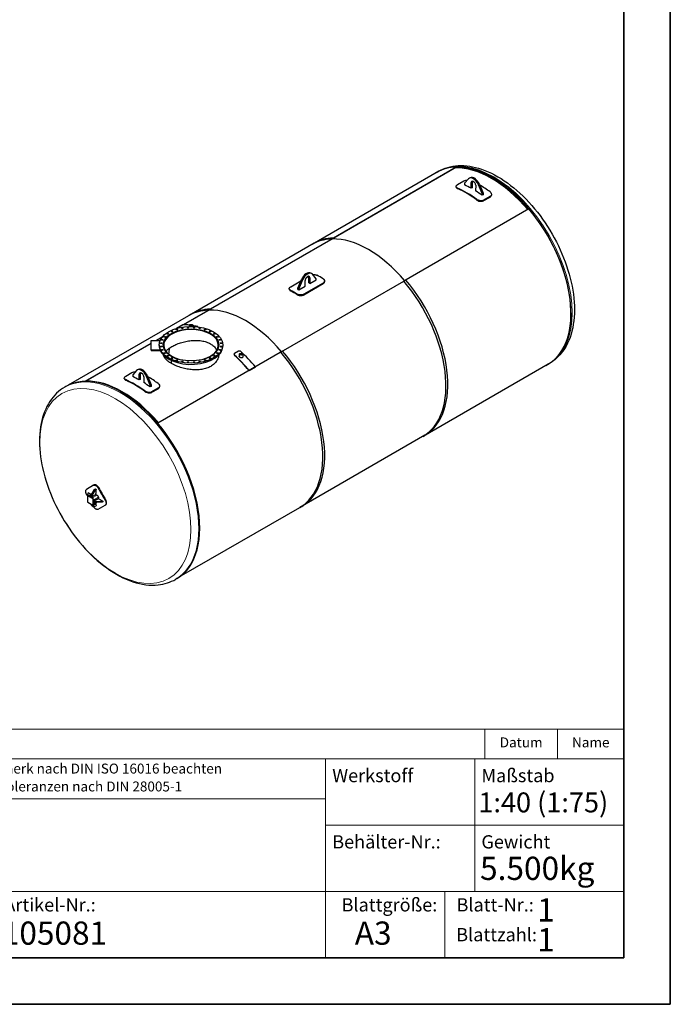
# Model space of a CAD drawing. Units: millimetres. Extents: x 0 to 16800, y 0 to 11880.
# Drawn here: x 12874 to 16800, y 0 to 5940 of the extents above; entities that cross this region are included whole.
import ezdxf
from ezdxf.enums import TextEntityAlignment as Align

# ---------------------------------------------------------------- set-up
doc = ezdxf.new("R2010")
doc.units = ezdxf.units.MM
doc.header["$LTSCALE"] = 40
doc.layers.get('0').update_dxf_attribs({"lineweight": 18})
for name, color, linetype, lineweight in [('Rahmen (ISO)', 7, 'Continuous', 35), ('Sichtbar (ISO)', 7, 'Continuous', 25), ('Sichtbar schmal (ISO)', 7, 'Continuous', 25), ('Titel (ISO)', 7, 'Continuous', 35)]:
    doc.layers.add(name, color=color, linetype=linetype, lineweight=lineweight)
doc.layers.add('Tangential', color=7, linetype='Continuous', lineweight=9, true_color=0xbfbfbf)
doc.styles.add('1_75 li_mi', font='arial.ttf')
doc.styles.add('Notiztext (DIN)', font='arial.ttf')
doc.styles.add('Textstil106', font='arial.ttf')
doc.styles.add('Textstil127', font='txt')
doc.styles.add('Textstil42', font='arial.ttf')
doc.styles.add('Textstil6', font='arial.ttf')

# ---------------------------------------------------------------- blocks, each defined once
blk = doc.blocks.new('Ränder Dehoust Standardrahmen')
at = {"layer": 'Rahmen (ISO)'}
for p, q in [((420, 0), (420, 297)), ((413, 290), (413, 7)), ((413, 7), (20, 7)), ((0, 0), (420, 0))]:
    blk.add_line(p, q, dxfattribs=at)
blk = doc.blocks.new('Schriftfelder DEH_Einzelteil')
for p, q in [((396, 27.17), (579, 27.17)), ((558, 27.17), (558, 22.67)), ((569, 22.67), (569, 27.17)), ((556.5, 22.67), (556.5, 2.67)), ((443.54, 16.67), (534, 16.67)), ((534, 12.67), (579, 12.67)), ((579, -7.33), (396, -7.33)), ((579, -7.33), (396, -7.33)), ((579, -7.33), (396, -7.33))]:
    blk.add_line(p, q)
at = {"lineweight": 18}
for p, q in [((534, 22.67), (534, 2.67)), ((443.54, 2.67), (579, 2.67)), ((552, 2.67), (552, -7.33)), ((552, 2.67), (552, -7.33))]:
    blk.add_line(p, q, dxfattribs=at)
at = {"layer": 'Titel (ISO)'}
for p, q in [((579, 27.17), (579, 22.67)), ((579, 22.67), (579, -7.33)), ((586, -14.33), (586, 16.81)), ((573.58, -14.33), (586, -14.33))]:
    blk.add_line(p, q, dxfattribs=at)
at = {"layer": 'Titel (ISO)', "color": 7, "lineweight": 18}
for p, q in [((396, 22.67), (579, 22.67)), ((579, 22.67), (396, 22.67)), ((534, 3.91), (534, -7.33))]:
    blk.add_line(p, q, dxfattribs=at)
at = {"layer": 'Titel (ISO)', "style": 'Textstil6'}
for s, p in [('Datum', (563.5, 25.17)), ('Name', (574, 25.17))]:
    blk.add_text(s, height=1.499, dxfattribs=at).set_placement(p, align=Align.MIDDLE_CENTER)
at = {"layer": 'Titel (ISO)', "attachment_point": 1, "style": 'Notiztext (DIN)'}
for s, insert, char_height, width in [('\\fArial|b0|i0;\\H1.4986;Schutzvermerk nach DIN ISO 16016 beachten', (475.54, 21.97), 1.4986, 59.6656), ('\\fArial|b0|i0;\\H1.4986;Allgemeintoleranzen nach DIN 28005-1', (475.54, 19.27), 1.4986, 65.9861), ('\\fArial|b0|i0;\\H2.0000;Blattgröße:', (536.41, 1.67), 2, 13.848)]:
    blk.add_mtext(s, dxfattribs=dict(at, insert=insert, char_height=char_height, width=width))
at = {"layer": 'Titel (ISO)', "char_height": 2, "attachment_point": 1, "style": 'Notiztext (DIN)'}
for s, insert in [('\\fArial|b0|i0;\\H2.0000;Werkstoff', (535, 21.17)), ('\\fArial|b0|i0;\\H2.0000;Maßstab', (557.5, 21.17)), ('\\fArial|b0|i0;\\H2.0000;Behälter-Nr.:', (535, 11.17)), ('\\fArial|b0|i0;\\H2.0000;Gewicht', (557.5, 11.17)), ('\\fArial|b0|i0;\\H2.0000;Artikel-Nr.:', (485.54, 1.67)), ('\\fArial|b0|i0;\\H2.0000;Blatt-Nr.:', (553.75, 1.67)), ('\\fArial|b0|i0;\\H2.0000;Blattzahl:', (553.7, -2.83))]:
    blk.add_mtext(s, dxfattribs=dict(at, insert=insert))
at = {"layer": 'Titel (ISO)', "style": '1_75 li_mi'}
blk.add_attdef('CHNR1', text='', height=1.75, dxfattribs=at).set_placement((398, 29.42), align=Align.MIDDLE_CENTER)
at = {"layer": 'Titel (ISO)'}
for tag, p, height, style in [('Maßstab_001', (557.04, 14.62), 3, 'Textstil106'), ('TITEL_001', (445.23, 11.15), 3, 'Textstil106'), ('THEMA_001', (445.37, 5.06), 3, 'Textstil106'), ('Gewicht_001', (557.3, 4.42), 3.5, 'Notiztext (DIN)'), ('ERSTELLUNGSDATUM_001', (406.82, 2.16), 2.5, 'Textstil42'), ('Blattnummer_001', (565.91, -1.85), 3.5, 'Notiztext (DIN)'), ('BAUTEILNUMMER_001', (445.18, -5.35), 3.5, 'Textstil127'), ('BESTANDSNUMMER_001', (485.15, -5.35), 3.5, 'Textstil127'), ('Blattgröße_001', (538.41, -5.35), 3.5, 'Notiztext (DIN)'), ('Anzahl_der_Blätter_001', (565.91, -6.35), 3.5, 'Notiztext (DIN)')]:
    blk.add_attdef(tag, p, '', height=height, dxfattribs=dict(at, style=style))
at = {"layer": 'Titel (ISO)', "style": 'Textstil106'}
blk.add_attdef('MATERIAL', text='', height=3, dxfattribs=at).set_placement((535, 17.67), align=Align.TOP_LEFT)
blk.add_attdef('BESCHREIBUNG', text='', height=3, dxfattribs=at).set_placement((535, 5.67), align=Align.MIDDLE_LEFT)
at = {"layer": 'Titel (ISO)', "style": 'Textstil42'}
for tag, p in [('Datum_-_Norm', (415.54, -4.33)), ('Name_-_Norm', (434.54, -4.33))]:
    blk.add_attdef(tag, text='', height=2.5, dxfattribs=at).set_placement(p, align=Align.TOP_CENTER)

msp = doc.modelspace()

# ---------------------------------------------------------------- linework, layer by layer
at = {"layer": 'Sichtbar (ISO)'}
for p, q in [((14754.4, 4615.9), (15508.6, 5051.4)), ((15509.3, 5049.5), (14755.1, 4614)), ((15509.3, 5049.5), (15508.6, 5051.4)), ((15393.3, 5020.2), (14639, 4584.7)), ((15393, 5020.6), (15399.6, 5024.5)), ((15516.3, 4945.3), (15554, 4967)), ((15559, 4953), (15558.9, 4943.1)), ((15582.2, 4979.4), (15559, 4953)), ((15592.3, 4986.2), (15586.6, 4983)), ((15598.1, 4923.1), (15598.5, 4957.1)), ((15604.1, 4960.3), (15603.8, 4926.4)), ((15625.6, 4941), (15625.3, 4907)), ((15664.6, 4890.6), (15642.1, 4944)), ((15647.8, 4947.3), (15670.2, 4893.8)), ((15603.8, 4926.4), (15598.1, 4923.1)), ((15664.5, 4880.7), (15664.6, 4890.6)), ((15670.1, 4884), (15664.5, 4880.7)), ((15670.2, 4893.8), (15664.6, 4890.6)), ((15670.2, 4893.8), (15670.1, 4884)), ((15712.6, 4873.3), (15674.9, 4851.5)), ((15674.4, 4848.4), (15712.1, 4870.1)), ((15946.7, 4798.5), (15192.5, 4363)), ((14650.4, 4591.2), (13896.1, 4155.8)), ((14011.5, 4187), (14765.7, 4622.5)), ((14766.4, 4620.5), (14012.2, 4185.1)), ((14755.1, 4614), (14754.4, 4615.9)), ((14766.4, 4620.5), (14765.7, 4622.5)), ((14635.8, 4408.3), (14630.1, 4411.6)), ((14663.3, 4377.5), (14640.4, 4404.5)), ((15203.8, 4369.5), (14449.6, 3934.1)), ((14509.6, 4329.3), (14571.4, 4365)), ((14552, 4319.8), (14574.9, 4373.2)), ((14580.5, 4369.9), (14557.7, 4316.5)), ((14705.7, 4351.1), (14588.8, 4283.6)), ((14588.8, 4280.1), (14705.7, 4347.6)), ((14596.9, 4332.7), (14596.9, 4366.6)), ((14603, 4383.3), (14617.1, 4391.4)), ((14618.4, 4351.6), (14618.4, 4385.6)), ((14624, 4348.3), (14618.4, 4351.6)), ((14624, 4382.3), (14624, 4348.3)), ((14624, 4348.3), (14663.3, 4371)), ((14663.3, 4371), (14663.3, 4377.5)), ((14714.3, 4360.1), (14714.3, 4363.6)), ((14501, 4314.4), (14501, 4317.9)), ((14557.7, 4316.5), (14552, 4319.8)), ((14552, 4313.3), (14552, 4319.8)), ((14552, 4313.3), (14557.7, 4310)), ((14557.7, 4310), (14596.9, 4332.7)), ((14557.7, 4316.5), (14557.7, 4310)), ((13907.4, 4162.3), (13166.5, 3734.6)), ((13821.2, 4077.1), (14022.8, 4193.5)), ((14023.5, 4191.6), (13862.9, 4098.9)), ((14012.2, 4185.1), (14011.5, 4187)), ((14023.5, 4191.6), (14022.8, 4193.5)), ((13858.7, 4098.8), (13821.2, 4077.1)), ((13897.5, 4095.9), (13897.5, 4089)), ((13918.6, 4095.9), (13918.6, 4089)), ((13950, 4086.5), (13950, 4086.5)), ((13269.4, 3758.6), (13668.1, 3988.8)), ((13668.1, 3986.4), (13273.6, 3758.7)), ((13668.1, 4004.9), (13716.1, 4004.9)), ((13668.1, 3946.4), (13668.1, 4004.9)), ((13696.1, 4004.9), (13736.9, 4028.5)), ((13733.1, 4024), (13700.2, 4004.9)), ((13716.1, 4004.9), (13720.6, 4002.3)), ((13668.1, 3946.4), (13668.1, 3944.7)), ((13716.1, 3946.4), (13668.1, 3946.4)), ((13668.1, 3944.7), (13716.1, 3944.7)), ((14460.9, 3940.6), (13706.9, 3505.3)), ((13716.1, 3978.3), (13716.1, 3975.7)), ((13721.5, 3949.6), (13716.1, 3946.4)), ((13716.1, 3944.7), (13721.5, 3947.8)), ((13716.1, 3946.4), (13716.1, 3944.7)), ((13721.5, 3949.6), (13721.5, 3947.8)), ((14100.1, 3978.3), (14100.1, 3971.3)), ((14193.6, 3940), (14171, 3926.9)), ((14199.2, 3921.7), (14199.2, 3909.2)), ((14220.3, 3921.7), (14220.3, 3905.9)), ((13789.2, 3866.2), (13789.2, 3884.3)), ((13789.4, 3866.1), (13789.4, 3884.2)), ((13791.1, 3908.7), (13791.4, 3908.9)), ((13791.3, 3908.6), (13791.6, 3908.8)), ((13791.4, 3908.7), (13791.4, 3908.9)), ((16062.1, 3861.8), (15307.8, 3426.3)), ((16062.4, 3861.3), (16069, 3865.1)), ((13513.7, 3789.1), (13551.4, 3810.9)), ((13579.7, 3823.2), (13556.4, 3796.8)), ((13589.7, 3830.1), (13584.1, 3826.8)), ((13601.6, 3804.2), (13601.2, 3770.2)), ((14259.1, 3824.1), (14296.8, 3845.9)), ((13556.4, 3796.8), (13556.3, 3787)), ((13595.6, 3766.9), (13595.9, 3800.9)), ((13601.2, 3770.2), (13595.6, 3766.9)), ((13623.1, 3784.9), (13622.7, 3750.9)), ((13662, 3734.4), (13639.6, 3787.8)), ((13645.2, 3791.1), (13667.7, 3737.7)), ((13152.9, 3727.3), (13146.3, 3723.5)), ((13661.9, 3724.5), (13662, 3734.4)), ((13667.6, 3727.8), (13661.9, 3724.5)), ((13667.7, 3737.7), (13662, 3734.4)), ((13667.7, 3737.7), (13667.6, 3727.8)), ((13671.8, 3692.2), (13709.6, 3714)), ((13710.1, 3717.1), (13672.4, 3695.3)), ((15319.2, 3432.9), (14564.9, 2997.4)), ((13320.3, 3131.1), (13277.6, 3106.5)), ((13303.6, 3067.6), (13326.2, 3106.7)), ((13330, 3104.6), (13307.4, 3065.4)), ((13323.3, 3132.9), (13320.3, 3131.1)), ((13326.2, 3106.7), (13331, 3109.5)), ((13330, 3104.6), (13326.2, 3106.7)), ((13334.7, 3107.3), (13330, 3104.6)), ((13283.3, 3066.4), (13283.3, 3031.6)), ((13285.3, 3068.8), (13284.2, 3068.2)), ((13289.5, 3085.5), (13284.7, 3082.8)), ((13284.7, 3082.8), (13284.7, 3068.5)), ((13316.8, 3051.2), (13286.6, 3068.6)), ((13310.5, 3079.5), (13289.1, 3067.2)), ((13292.3, 3065.4), (13311.1, 3054.5)), ((13307.4, 3065.4), (13303.6, 3067.6)), ((13303.6, 3063.2), (13303.6, 3067.6)), ((13307.4, 3061), (13303.6, 3063.2)), ((13307.4, 3061), (13333.8, 3076.3)), ((13307.4, 3065.4), (13307.4, 3061)), ((13318.7, 3048), (13318.7, 3013.1)), ((13318.7, 3041.4), (13318.7, 3019.7)), ((13348.8, 3050.1), (13322.4, 3034.9)), ((13322.4, 3034.9), (13326.2, 3032.7)), ((13322.4, 3030.5), (13322.4, 3034.9)), ((13326.2, 3028.4), (13322.4, 3030.5)), ((13326.2, 3032.7), (13371.5, 3032.7)), ((13326.2, 3028.4), (13326.2, 3032.7)), ((13333.8, 3076.3), (13334, 3081.4)), ((13333.8, 3076.3), (13341.3, 3071.9)), ((13348.8, 3058.8), (13348.8, 3050.1)), ((13353.4, 3047.8), (13348.8, 3050.1)), ((13371.5, 3032.7), (13376.2, 3035.5)), ((13371.5, 3028.4), (13371.5, 3032.7)), ((13376.2, 3031.1), (13371.5, 3028.4)), ((13284.9, 3028.8), (13315.1, 3011.4)), ((13315.1, 3004.7), (13311.3, 3006.9)), ((13318.1, 3011.9), (13317.1, 3011.3)), ((13340, 3028.4), (13318.7, 3016)), ((13371.5, 3028.4), (13326.2, 3028.4)), ((13346.9, 2986.4), (13389.6, 3011)), ((13392.6, 3012.8), (13389.6, 3011)), ((14576.2, 3003.9), (13835.3, 2576.2)), ((13822.2, 2568), (13815.6, 2564.2))]:
    msp.add_line(p, q, dxfattribs=at)
for centre, major_axis, ratio, start_param, end_param in [((15727.7, 4441), (-334.7, 579.7), 0.57735, 3.10167, 6.323108), ((15727.7, 4441), (-334.4, 579.2), 0.57735, 5.97938, 6.283185), ((15722, 4437.7), (-333.3, 577.4), 0.57735, 5.017198, 5.97938), ((15722, 4437.7), (-333.3, 577.4), 0.57735, 5.017198, 5.97938), ((15727.7, 4441), (-333.3, 577.4), 0.57735, 5.017198, 5.97938), ((15617.6, 4942.4), (-25.3, 43.9), 0.57735, 4.496799, 6.283185), ((15606.1, 4370.8), (335.5, -581), 0.57735, 2.372956, 2.455854), ((15611.9, 4939.1), (-25.3, 43.9), 0.57735, 4.496799, 6.475057), ((15612, 4949.1), (-9.6, 16.6), 0.57735, 3.915132, 7.056725), ((15617.7, 4952.3), (-9.6, 16.6), 0.57735, 0.299066, 0.773539), ((15648.5, 4395.3), (335.5, -581), 0.57735, 2.420013, 2.447474), ((15648.5, 4395.3), (335.5, -581), 0.57735, 2.220336, 2.353324), ((15569.3, 4349.5), (-335.5, 581), 0.57735, 5.361928, 5.609928), ((15569.3, 4349.5), (333.3, -577.4), 0.57735, 2.220336, 2.468336), ((15606.1, 4370.8), (335.5, -581), 0.57735, 2.232817, 2.315715), ((15727.7, 4441), (334.4, -579.2), 0.57735, 0, 1.874602), ((14973.4, 4005.5), (-334.4, 579.2), 0.57735, 5.97938, 6.283185), ((14984.8, 4012), (-334.4, 579.2), 0.57735, 5.97938, 6.283185), ((14979.1, 4008.8), (-333.3, 577.4), 0.57735, 5.017198, 5.97938), ((14979.1, 4008.8), (-333.3, 577.4), 0.57735, 5.017198, 5.97938), ((14604.8, 4367.7), (25.3, 43.9), 0.57735, 0, 1.774527), ((14610.5, 4364.4), (25.3, 43.9), 0.57735, 6.079454, 8.057713), ((14686.8, 3840), (335.5, -581), 0.57735, 2.316438, 2.395951), ((14610.5, 4374.5), (9.6, 16.6), 0.57735, 5.497787, 8.63938), ((14604.8, 4377.7), (9.6, 16.6), 0.57735, 5.497787, 5.984119), ((14973.4, 4005.5), (334.4, -579.2), 0.57735, 0, 1.874602), ((14984.8, 4012), (334.4, -579.2), 0.57735, 0, 1.874602), ((14528.4, 3748.6), (-335.5, 581), 0.57735, 5.458031, 5.537543), ((14528.4, 3748.6), (333.3, -577.4), 0.57735, 2.316184, 2.396205), ((14230.5, 3576.6), (-334.4, 579.2), 0.57735, 5.97938, 6.283185), ((14241.8, 3583.1), (-334.4, 579.2), 0.57735, 5.97938, 6.283185), ((14236.2, 3579.8), (-333.3, 577.4), 0.57735, 5.017198, 5.97938), ((14236.2, 3579.8), (-333.3, 577.4), 0.57735, 5.017198, 5.97938), ((14077.8, 3488.4), (-334.4, 579.2), 0.57735, 5.888105, 5.97938), ((13908.1, 3976.1), (-164.8, 0), 0.57735, 2.134421, 7.067774), ((13908.1, 3976.1), (168, 0), 0.57735, 0.011224, 3.130369), ((14077.8, 3488.4), (-334.4, 579.2), 0.57735, 5.77778, 5.841036), ((13908.1, 3975.7), (-192, 0), 0.57735, 0, 0.237951), ((13908.1, 3971.3), (-192, 0), 0.57735, 0.218313, 3.141593), ((14236.2, 3579.8), (-331.5, 574.1), 0.57735, 0.571578, 0.647063), ((14236.2, 3579.8), (331.5, -574.1), 0.57735, 3.71317, 3.788656), ((14077.8, 3488.4), (-334.4, 579.2), 0.57735, 5.016194, 5.217794), ((14230.5, 3576.6), (334.4, -579.2), 0.57735, 0, 1.874602), ((14241.8, 3583.1), (334.4, -579.2), 0.57735, 0, 1.874602), ((13908.1, 3976.1), (-164.8, 0), 0.57735, 0.786207, 1.007172), ((14040.1, 3466.6), (333.3, -577.4), 0.57735, 1.875605, 2.076202), ((14040.1, 3466.6), (334.4, -579.2), 0.57735, 1.874602, 2.076202), ((13487.6, 3147.7), (334.7, -579.7), 0.57735, 0, 3.141593), ((13609.4, 3782.9), (-25.3, 43.9), 0.57735, 4.496799, 6.475057), ((13615.1, 3786.2), (-25.3, 43.9), 0.57735, 4.496799, 6.283185), ((13609.5, 3792.9), (-9.6, 16.6), 0.57735, 3.915132, 7.056725), ((13615.2, 3796.2), (-9.6, 16.6), 0.57735, 0.299066, 0.773539), ((13646, 3239.1), (335.5, -581), 0.57735, 2.420013, 2.447474), ((13493.2, 3150.9), (-333.3, 577.4), 0.57735, 5.017198, 5.97938), ((13493.2, 3150.9), (-333.3, 577.4), 0.57735, 5.017198, 5.97938), ((13566.8, 3193.4), (-335.5, 581), 0.57735, 5.361928, 5.609928), ((13566.8, 3193.4), (333.3, -577.4), 0.57735, 2.220336, 2.468336), ((13603.5, 3214.6), (335.5, -581), 0.57735, 2.372956, 2.455854), ((13603.5, 3214.6), (335.5, -581), 0.57735, 2.232817, 2.315715), ((13646, 3239.1), (335.5, -581), 0.57735, 2.220336, 2.353324), ((14318, 3627.1), (671.9, -1163.8), 0.816497, 4.680633, 4.744145), ((14318, 3627.1), (-669.8, 1160.1), 0.816497, 1.538939, 1.602653), ((14248.7, 3587.1), (-671.9, 1163.8), 0.816497, 1.539041, 1.547822), ((13286.6, 3066.5), (-1.33, 2.31), 0.57735, 5.497787, 6.283185), ((13316.8, 3049), (-1.33, 2.31), 0.57735, 3.926991, 5.497787), ((13341.3, 3063.2), (5.33, -9.24), 0.57735, 0.785398, 2.356194), ((13330, 3039.3), (-18.7, -32.4), 0.57735, 5.722223, 6.283185), ((13333.8, 3037.1), (-18.7, -32.4), 0.57735, 5.722223, 7.10522), ((13316.8, 3014.2), (1.33, -2.31), 0.57735, 0, 0.785398), ((13323.6, 3019.4), (-4.67, -8.08), 0.57735, 6.110102, 8.565927), ((13319.8, 3021.6), (4.67, 8.08), 0.57735, 3.751135, 4.797005), ((14248.7, 3587.1), (-671.9, 1163.8), 0.816497, 1.601344, 1.602552)]:
    msp.add_ellipse(centre, major_axis=major_axis, ratio=ratio, start_param=start_param, end_param=end_param, dxfattribs=at)
for centre, major_axis, ratio in [((13908.1, 4095.9), (-10.5, 0), 0.577368), ((13908.1, 4095.9), (-8.08, 0), 0.577368), ((13908.1, 3978.3), (192, 0), 0.57735), ((13908.1, 3978.3), (168, 0), 0.57735), ((13767.9, 4044.7), (-4.8, 0), 0.57735), ((13793, 4059.2), (-4.8, 0), 0.57735), ((13822.6, 4070.6), (-4.8, 0), 0.57735), ((13855.4, 4078.5), (-4.8, 0), 0.57735), ((13890.3, 4082.5), (-4.8, 0), 0.57735), ((13925.8, 4082.5), (-4.8, 0), 0.57735), ((13960.7, 4078.5), (-4.8, 0), 0.57735), ((13993.5, 4070.6), (-4.8, 0), 0.57735), ((14023.1, 4059.2), (-4.8, 0), 0.57735), ((14048.2, 4044.7), (-4.8, 0), 0.57735), ((13727.6, 3988.6), (4.8, 0), 0.57735), ((13734.5, 4008.7), (-4.8, 0), 0.57735), ((13748.1, 4027.7), (-4.8, 0), 0.57735), ((14068, 4027.7), (-4.8, 0), 0.57735), ((14081.6, 4008.7), (-4.8, 0), 0.57735), ((14088.5, 3988.6), (-4.8, 0), 0.57735), ((13727.6, 3968), (4.8, 0), 0.57735), ((13734.5, 3947.9), (4.8, 0), 0.57735), ((13748.1, 3928.9), (4.8, 0), 0.57735), ((14068, 3928.9), (4.8, 0), 0.57735), ((14081.6, 3947.9), (4.8, 0), 0.57735), ((14088.5, 3968), (-4.8, 0), 0.57735), ((14209.8, 3921.7), (10.5, 0), 0.577332), ((14209.8, 3921.7), (8.08, 0), 0.577332), ((13767.9, 3911.9), (4.8, 0), 0.57735), ((13793, 3897.4), (4.8, 0), 0.57735), ((13822.6, 3886), (4.8, 0), 0.57735), ((13855.4, 3878.1), (4.8, 0), 0.57735), ((13890.3, 3874.1), (4.8, 0), 0.57735), ((13925.8, 3874.1), (4.8, 0), 0.57735), ((13960.7, 3878.1), (4.8, 0), 0.57735), ((13993.5, 3886), (4.8, 0), 0.57735), ((14023.1, 3897.4), (4.8, 0), 0.57735), ((14048.2, 3911.9), (4.8, 0), 0.57735)]:
    msp.add_ellipse(centre, major_axis=major_axis, ratio=ratio, dxfattribs=at)
for points, knots in [([(15399.6, 5024.5), (15435.5, 5045.2), (15476.4, 5056.9), (15565.1, 5062.1), (15613.2, 5054.5), (15713.8, 5020.2), (15766.4, 4991.9), (15868.8, 4917.8), (15918.5, 4871.7), (16009.9, 4767), (16051.4, 4708.5), (16122.6, 4584.9), (16152.2, 4519.7), (16196.7, 4388.8), (16211.5, 4323.1), (16224.2, 4196.9), (16222.2, 4136.6), (16199.9, 4027.9), (16179.9, 3979.3), (16128.5, 3908.8), (16100.8, 3883.5), (16069, 3865.1)], [0.785398, 0.785398, 0.785398, 0.785398, 1.067176, 1.067176, 1.369145, 1.369145, 1.696631, 1.696631, 2.028605, 2.028605, 2.358678, 2.358678, 2.687838, 2.687838, 3.017932, 3.017932, 3.349913, 3.349913, 3.677104, 3.677104, 3.926991, 3.926991, 3.926991, 3.926991]), ([(15516.2, 4924.6), (15512.8, 4926.1), (15510.3, 4928), (15508.9, 4930.2), (15507.5, 4932.4), (15507.3, 4934.8), (15508.2, 4937.1), (15509.1, 4939.5), (15511.2, 4941.9), (15514.2, 4943.9), (15514.8, 4944.4), (15515.5, 4944.8), (15516.3, 4945.3)], [-0.785398, -0.785398, -0.785398, -0.785398, -0.296402, -0.296402, -0.296402, 0.192068, 0.192068, 0.192068, 0.680009, 0.680009, 0.680009, 0.785398, 0.785398, 0.785398, 0.785398]), ([(15554, 4967), (15557.4, 4969), (15561.6, 4970.6), (15566.1, 4971.7), (15569.6, 4972.5), (15573.2, 4973), (15576.8, 4973.2)], [-0.7853982, -0.7853982, -0.7853982, -0.7853982, -0.2964292, -0.2964292, -0.2964292, 0.0716942, 0.0716942, 0.0716942, 0.0716942]), ([(15508.1, 4929.8), (15508.2, 4929.1), (15508.3, 4928.5), (15508.6, 4927.9), (15509.5, 4925.7), (15511.5, 4923.6), (15514.5, 4921.9), (15515.2, 4921.6), (15515.8, 4921.2), (15516.5, 4920.9)], [0.0613322, 0.0613322, 0.0613322, 0.0613322, 0.1931204, 0.1931204, 0.1931204, 0.6811392, 0.6811392, 0.6811392, 0.7853982, 0.7853982, 0.7853982, 0.7853982]), ([(15712.1, 4870.1), (15715.5, 4872.1), (15718, 4874.7), (15719.4, 4877.7), (15720, 4878.8), (15720.4, 4880.1), (15720.6, 4881.3)], [-0.7853982, -0.7853982, -0.7853982, -0.7853982, -0.2957614, -0.2957614, -0.2957614, -0.100695, -0.100695, -0.100695, -0.100695]), ([(15712.8, 4900.9), (15716.1, 4898.4), (15718.6, 4895.4), (15720, 4892.3), (15721.4, 4889.1), (15721.6, 4885.8), (15720.7, 4882.7), (15719.8, 4879.6), (15717.7, 4876.8), (15714.7, 4874.6), (15714, 4874.1), (15713.4, 4873.7), (15712.6, 4873.3)], [-0.785398, -0.785398, -0.785398, -0.785398, -0.296402, -0.296402, -0.296402, 0.192068, 0.192068, 0.192068, 0.680009, 0.680009, 0.680009, 0.785398, 0.785398, 0.785398, 0.785398]), ([(15633.1, 4852), (15636.5, 4849.5), (15640.7, 4847.5), (15645.2, 4846.2), (15649.8, 4844.9), (15654.6, 4844.2), (15659.3, 4844.4), (15664, 4844.6), (15668.4, 4845.5), (15672.1, 4847.2), (15672.9, 4847.6), (15673.6, 4848), (15674.4, 4848.4)], [-0.785398, -0.785398, -0.785398, -0.785398, -0.296275, -0.296275, -0.296275, 0.192568, 0.192568, 0.192568, 0.68122, 0.68122, 0.68122, 0.785398, 0.785398, 0.785398, 0.785398]), ([(15674.9, 4851.5), (15671.5, 4849.5), (15667.3, 4848.2), (15662.8, 4847.8), (15658.2, 4847.3), (15653.3, 4847.6), (15648.6, 4848.6), (15644, 4849.6), (15639.5, 4851.4), (15635.8, 4853.7), (15635, 4854.2), (15634.3, 4854.7), (15633.6, 4855.2)], [-0.785398, -0.785398, -0.785398, -0.785398, -0.296429, -0.296429, -0.296429, 0.192041, 0.192041, 0.192041, 0.679982, 0.679982, 0.679982, 0.785398, 0.785398, 0.785398, 0.785398]), ([(14642.5, 4401.9), (14644.1, 4402.1), (14645.7, 4402.3), (14649.1, 4402.4), (14651, 4402.4), (14654.8, 4402.1), (14656.6, 4401.9), (14660.3, 4401.2), (14662, 4400.7), (14665.2, 4399.6), (14666.7, 4399), (14668, 4398.3)], [19.865418, 19.865418, 19.865418, 19.865418, 20.72909, 20.72909, 21.766234, 21.766234, 22.803378, 22.803378, 23.840521, 23.840521, 24.877665, 24.877665, 24.877665, 24.877665]), ([(14705.7, 4376.5), (14707, 4375.7), (14708.2, 4374.8), (14710.4, 4372.8), (14711.3, 4371.7), (14712.8, 4369.5), (14713.4, 4368.3), (14714.1, 4365.9), (14714.3, 4364.8), (14714.3, 4362.5), (14714.1, 4361.3), (14713.4, 4359), (14712.8, 4357.8), (14711.3, 4355.7), (14710.4, 4354.6), (14708.2, 4352.7), (14707, 4351.9), (14705.7, 4351.1)], [24.871493, 24.871493, 24.871493, 24.871493, 25.909087, 25.909087, 26.946682, 26.946682, 27.984277, 27.984277, 29.021872, 29.021872, 30.05793, 30.05793, 31.093988, 31.093988, 32.130047, 32.130047, 33.166105, 33.166105, 33.166105, 33.166105]), ([(14705.7, 4347.6), (14707, 4348.4), (14708.2, 4349.2), (14710.4, 4351.1), (14711.3, 4352.2), (14712.8, 4354.3), (14713.4, 4355.5), (14714.1, 4357.8), (14714.3, 4359), (14714.3, 4360.1), (14714.3, 4360.1), (14714.3, 4360.1)], [33.166333, 33.166333, 33.166333, 33.166333, 34.202393, 34.202393, 35.238454, 35.238454, 36.274514, 36.274514, 37.310575, 37.310575, 37.312395, 37.312395, 37.312395, 37.312395]), ([(14509.6, 4306.9), (14508.3, 4307.6), (14507.1, 4308.3), (14504.9, 4310), (14504, 4311), (14502.5, 4312.9), (14501.9, 4313.9), (14501.2, 4315.9), (14501, 4316.9), (14501, 4318.9), (14501.2, 4319.9), (14501.9, 4322), (14502.5, 4323), (14504, 4325), (14504.9, 4325.9), (14507.1, 4327.7), (14508.3, 4328.6), (14509.6, 4329.3)], [8.28844, 8.28844, 8.28844, 8.28844, 9.326035, 9.326035, 10.36363, 10.36363, 11.401224, 11.401224, 12.438819, 12.438819, 13.474877, 13.474877, 14.510936, 14.510936, 15.546994, 15.546994, 16.583052, 16.583052, 16.583052, 16.583052]), ([(14501, 4314.4), (14501, 4313.4), (14501.2, 4312.4), (14501.9, 4310.4), (14502.5, 4309.4), (14504, 4307.5), (14504.9, 4306.5), (14507.1, 4304.8), (14508.3, 4304.1), (14509.6, 4303.4)], [20.729229, 20.729229, 20.729229, 20.729229, 21.765025, 21.765025, 22.802642, 22.802642, 23.840259, 23.840259, 24.877875, 24.877875, 24.877875, 24.877875]), ([(14588.8, 4283.6), (14587.5, 4282.9), (14586, 4282.2), (14582.8, 4281), (14581.1, 4280.5), (14577.5, 4279.7), (14575.6, 4279.4), (14571.8, 4279.1), (14569.9, 4279.1), (14566.2, 4279.3), (14564.3, 4279.4), (14560.5, 4280), (14558.6, 4280.5), (14555, 4281.5), (14553.3, 4282.1), (14550.1, 4283.5), (14548.6, 4284.3), (14547.3, 4285.1)], [33.166105, 33.166105, 33.166105, 33.166105, 34.202163, 34.202163, 35.238222, 35.238222, 36.27428, 36.27428, 37.310338, 37.310338, 38.347933, 38.347933, 39.385528, 39.385528, 40.423122, 40.423122, 41.460717, 41.460717, 41.460717, 41.460717]), ([(14547.3, 4281.6), (14548.6, 4280.8), (14550.1, 4280), (14553.3, 4278.6), (14555, 4278), (14558.6, 4277), (14560.5, 4276.6), (14564.3, 4276), (14566.2, 4275.8), (14569.9, 4275.6), (14571.8, 4275.7), (14575.6, 4275.9), (14577.5, 4276.2), (14581.1, 4277), (14582.8, 4277.5), (14586, 4278.7), (14587.5, 4279.4), (14588.8, 4280.1)], [24.871624, 24.871624, 24.871624, 24.871624, 25.90924, 25.90924, 26.946857, 26.946857, 27.984474, 27.984474, 29.02209, 29.02209, 30.058151, 30.058151, 31.094212, 31.094212, 32.130272, 32.130272, 33.166333, 33.166333, 33.166333, 33.166333]), ([(13950, 4086.5), (13949.9, 4087), (13949.5, 4087.5), (13948.9, 4087.9), (13948.5, 4088.2), (13947.8, 4088.5), (13947.1, 4088.7)], [0.8749928, 0.8749928, 0.8749928, 0.8749928, 1.2628502, 1.2628502, 1.2628502, 1.5707963, 1.5707963, 1.5707963, 1.5707963]), ([(13755.9, 3939.5), (13758, 3942), (13760.3, 3944.4), (13765.4, 3949.3), (13768.2, 3951.7), (13774.3, 3956.5), (13777.5, 3958.8), (13784.3, 3963.4), (13787.9, 3965.6), (13791.5, 3967.7), (13795.2, 3969.8), (13799.1, 3971.9), (13807.4, 3976.1), (13811.7, 3978.1), (13820.7, 3982), (13825.4, 3983.9), (13835.1, 3987.6), (13840, 3989.3), (13850.2, 3992.5), (13855.4, 3994), (13865.9, 3996.8), (13871.2, 3998), (13881.8, 4000.3), (13887.1, 4001.2), (13897.7, 4002.9), (13902.9, 4003.6), (13913.2, 4004.6), (13918.5, 4005), (13929, 4005.5), (13934.4, 4005.6), (13945, 4005.4), (13950.3, 4005.2), (13960.8, 4004.3), (13965.9, 4003.6), (13976.1, 4002), (13981.1, 4001), (13990.7, 3998.6), (13995.4, 3997.2), (14004.4, 3994.2), (14008.8, 3992.5), (14017, 3988.7), (14020.9, 3986.7), (14028.3, 3982.5), (14031.8, 3980.2), (14038.6, 3975.2), (14041.9, 3972.6), (14047.9, 3966.9), (14050.7, 3964), (14055.9, 3957.8), (14058.3, 3954.6), (14061.6, 3949.2), (14062.8, 3947.2), (14063.9, 3945.1)], [175.464938, 175.464938, 175.464938, 175.464938, 178.30244, 178.30244, 181.225635, 181.225635, 184.148831, 184.148831, 187.072026, 187.072026, 187.072026, 189.995222, 189.995222, 192.918417, 192.918417, 195.841613, 195.841613, 198.764808, 198.764808, 201.688004, 201.688004, 204.611199, 204.611199, 207.534395, 207.534395, 210.45759, 210.45759, 213.380396, 213.380396, 216.303201, 216.303201, 219.226006, 219.226006, 222.148812, 222.148812, 225.071617, 225.071617, 227.994422, 227.994422, 230.917228, 230.917228, 233.840033, 233.840033, 236.762838, 236.762838, 239.685643, 239.685643, 242.608449, 242.608449, 245.531254, 245.531254, 247.289067, 247.289067, 247.289067, 247.289067]), ([(14167.6, 3921.8), (14167.6, 3921.7), (14167.6, 3921.7), (14167.6, 3921.6), (14167.2, 3920.1), (14167.5, 3918.3), (14168.5, 3916.7), (14169, 3916), (14169.6, 3915.2), (14170.3, 3914.5)], [0.6113047, 0.6113047, 0.6113047, 0.6113047, 0.6311869, 0.6311869, 0.6311869, 1.2633819, 1.2633819, 1.2633819, 1.5707963, 1.5707963, 1.5707963, 1.5707963]), ([(14171, 3926.9), (14169.4, 3926), (14168.3, 3924.6), (14168, 3923.1), (14167.6, 3921.5), (14167.9, 3919.8), (14168.9, 3918.2), (14169.4, 3917.4), (14170, 3916.7), (14170.8, 3916)], [0, 0, 0, 0, 0.630756, 0.630756, 0.630756, 1.26285, 1.26285, 1.26285, 1.570796, 1.570796, 1.570796, 1.570796]), ([(14208.5, 3937.8), (14206.9, 3939.1), (14204.9, 3940.2), (14202.7, 3940.8), (14200.5, 3941.4), (14198.2, 3941.4), (14196.3, 3941), (14195.3, 3940.7), (14194.4, 3940.4), (14193.6, 3940)], [0, 0, 0, 0, 0.631023, 0.631023, 0.631023, 1.262888, 1.262888, 1.262888, 1.570796, 1.570796, 1.570796, 1.570796]), ([(14026.9, 3848.6), (14023.1, 3846.4), (14019.1, 3844.4), (14010.7, 3840.6), (14006.3, 3838.9), (13997.1, 3835.8), (13992.3, 3834.4), (13982.5, 3832), (13977.4, 3831), (13967.1, 3829.3), (13961.8, 3828.7), (13951.1, 3827.9), (13945.7, 3827.6), (13934.9, 3827.5), (13929.4, 3827.6), (13918.7, 3828.1), (13913.3, 3828.5), (13902.8, 3829.6), (13897.5, 3830.3), (13886.7, 3832), (13881.3, 3833), (13870.4, 3835.3), (13865, 3836.6), (13854.4, 3839.4), (13849.1, 3840.9), (13838.7, 3844.2), (13833.7, 3846), (13823.8, 3849.7), (13819, 3851.6), (13809.8, 3855.6), (13805.4, 3857.6), (13797, 3861.9), (13793, 3864), (13785.5, 3868.3), (13781.9, 3870.6), (13775, 3875.2), (13771.7, 3877.6), (13765.5, 3882.5), (13762.6, 3885), (13757.3, 3890), (13754.9, 3892.6), (13750.7, 3897.7), (13748.8, 3900.3), (13745.6, 3905.5), (13744.2, 3908.1), (13742.4, 3912.6), (13741.8, 3914.5), (13741.3, 3916.4)], [0, 0, 0, 0, 2.980513, 2.980513, 5.961027, 5.961027, 8.94154, 8.94154, 11.922053, 11.922053, 14.902567, 14.902567, 17.88308, 17.88308, 20.863594, 20.863594, 23.844107, 23.844107, 26.82419, 26.82419, 29.804272, 29.804272, 32.784355, 32.784355, 35.764438, 35.764438, 38.744521, 38.744521, 41.724603, 41.724603, 44.704686, 44.704686, 47.684769, 47.684769, 50.664852, 50.664852, 53.644934, 53.644934, 56.625017, 56.625017, 59.6051, 59.6051, 62.585182, 62.585182, 65.565265, 65.565265, 67.73954, 67.73954, 67.73954, 67.73954]), ([(14075.6, 3917.1), (14075.5, 3916.5), (14075.4, 3915.8), (14074.8, 3911.5), (14074, 3907.8), (14071.9, 3900.5), (14070.6, 3896.8), (14067.3, 3889.7), (14065.5, 3886.2), (14061.2, 3879.4), (14058.8, 3876), (14053.5, 3869.7), (14050.6, 3866.7), (14044.5, 3860.9), (14041.2, 3858.2), (14034.2, 3853.1), (14030.6, 3850.8), (14026.9, 3848.6)], [169.334134, 169.334134, 169.334134, 169.334134, 169.875482, 169.875482, 172.855995, 172.855995, 175.836508, 175.836508, 178.817022, 178.817022, 181.797535, 181.797535, 184.778048, 184.778048, 187.758562, 187.758562, 190.739075, 190.739075, 190.739075, 190.739075]), ([(14202.2, 3903.8), (14201.2, 3904.7), (14200.5, 3905.6), (14200, 3906.6), (14199.4, 3907.9), (14199.1, 3909.2), (14199.2, 3910.5)], [1.5514011, 1.5514011, 1.5514011, 1.5514011, 1.9328443, 1.9328443, 1.9328443, 2.4163655, 2.4163655, 2.4163655, 2.4163655]), ([(14220.3, 3905.9), (14220.3, 3905.9), (14220.3, 3905.8), (14220.3, 3905.3), (14220.2, 3904.8), (14219.9, 3903.8), (14219.7, 3903.3), (14219.2, 3902.4), (14218.9, 3902), (14218.1, 3901.3), (14217.7, 3901), (14217.2, 3900.7), (14216.7, 3900.4), (14216.2, 3900.2), (14215.1, 3899.8), (14214.5, 3899.7), (14213.2, 3899.5), (14212.5, 3899.5), (14211.2, 3899.6), (14210.5, 3899.7), (14209.2, 3899.9), (14208.5, 3900.1), (14207.1, 3900.6), (14206.4, 3900.9), (14205.1, 3901.6), (14204.5, 3902), (14203.3, 3902.8), (14202.8, 3903.2), (14202.3, 3903.7), (14202.2, 3903.8), (14202.2, 3903.8)], [10.727157, 10.727157, 10.727157, 10.727157, 10.749688, 10.749688, 11.12077, 11.12077, 11.491852, 11.491852, 11.862935, 11.862935, 12.234017, 12.234017, 12.234017, 12.605099, 12.605099, 12.976181, 12.976181, 13.347264, 13.347264, 13.718346, 13.718346, 14.112847, 14.112847, 14.507347, 14.507347, 14.901848, 14.901848, 15.296349, 15.296349, 15.336618, 15.336618, 15.336618, 15.336618]), ([(13551.4, 3810.9), (13554.8, 3812.8), (13559, 3814.4), (13563.6, 3815.5), (13567, 3816.3), (13570.7, 3816.9), (13574.3, 3817)], [-0.7853982, -0.7853982, -0.7853982, -0.7853982, -0.2964292, -0.2964292, -0.2964292, 0.0716942, 0.0716942, 0.0716942, 0.0716942]), ([(13513.7, 3768.4), (13510.3, 3769.9), (13507.8, 3771.9), (13506.4, 3774), (13505, 3776.2), (13504.7, 3778.6), (13505.7, 3781), (13506.6, 3783.4), (13508.7, 3785.7), (13511.7, 3787.8), (13512.3, 3788.2), (13513, 3788.7), (13513.7, 3789.1)], [-0.785398, -0.785398, -0.785398, -0.785398, -0.296402, -0.296402, -0.296402, 0.192068, 0.192068, 0.192068, 0.680009, 0.680009, 0.680009, 0.785398, 0.785398, 0.785398, 0.785398]), ([(13505.6, 3773.6), (13505.7, 3773), (13505.8, 3772.4), (13506.1, 3771.8), (13507, 3769.5), (13509, 3767.4), (13512, 3765.8), (13512.6, 3765.4), (13513.3, 3765.1), (13514, 3764.7)], [0.0613322, 0.0613322, 0.0613322, 0.0613322, 0.1931204, 0.1931204, 0.1931204, 0.6811392, 0.6811392, 0.6811392, 0.7853982, 0.7853982, 0.7853982, 0.7853982]), ([(13710.2, 3744.8), (13713.6, 3742.3), (13716.1, 3739.3), (13717.5, 3736.1), (13718.9, 3732.9), (13719.1, 3729.6), (13718.2, 3726.5), (13717.3, 3723.5), (13715.2, 3720.7), (13712.2, 3718.5), (13711.5, 3718), (13710.8, 3717.5), (13710.1, 3717.1)], [-0.785398, -0.785398, -0.785398, -0.785398, -0.296402, -0.296402, -0.296402, 0.192068, 0.192068, 0.192068, 0.680009, 0.680009, 0.680009, 0.785398, 0.785398, 0.785398, 0.785398]), ([(13146.3, 3723.5), (13110.4, 3702.8), (13079.8, 3673.2), (13030.9, 3599), (13013.5, 3553.5), (12992.9, 3449.3), (12991.1, 3389.6), (13004.1, 3263.9), (13019.1, 3197.7), (13064.1, 3066.3), (13094, 3001.1), (13165.5, 2877.6), (13207.1, 2819.4), (13298.2, 2715.4), (13347.8, 2669.8), (13450.6, 2595.6), (13504, 2567.2), (13609.2, 2532.1), (13661.3, 2525.1), (13748, 2534.5), (13783.8, 2545.8), (13815.6, 2564.2)], [2.356194, 2.356194, 2.356194, 2.356194, 2.637972, 2.637972, 2.939941, 2.939941, 3.267427, 3.267427, 3.599401, 3.599401, 3.929474, 3.929474, 4.258634, 4.258634, 4.588728, 4.588728, 4.920709, 4.920709, 5.2479, 5.2479, 5.497787, 5.497787, 5.497787, 5.497787]), ([(13630.6, 3695.8), (13634, 3693.4), (13638.2, 3691.3), (13642.7, 3690), (13647.2, 3688.7), (13652.1, 3688.1), (13656.8, 3688.2), (13661.4, 3688.4), (13665.9, 3689.4), (13669.6, 3691.1), (13670.4, 3691.4), (13671.1, 3691.8), (13671.8, 3692.2)], [-0.785398, -0.785398, -0.785398, -0.785398, -0.296275, -0.296275, -0.296275, 0.192568, 0.192568, 0.192568, 0.68122, 0.68122, 0.68122, 0.785398, 0.785398, 0.785398, 0.785398]), ([(13672.4, 3695.3), (13669, 3693.4), (13664.8, 3692.1), (13660.2, 3691.6), (13655.7, 3691.1), (13650.8, 3691.4), (13646.1, 3692.4), (13641.5, 3693.5), (13637, 3695.2), (13633.3, 3697.5), (13632.5, 3698), (13631.8, 3698.5), (13631, 3699)], [-0.785398, -0.785398, -0.785398, -0.785398, -0.296429, -0.296429, -0.296429, 0.192041, 0.192041, 0.192041, 0.679982, 0.679982, 0.679982, 0.785398, 0.785398, 0.785398, 0.785398]), ([(13709.6, 3714), (13712.9, 3715.9), (13715.5, 3718.5), (13716.9, 3721.5), (13717.5, 3722.7), (13717.9, 3723.9), (13718.1, 3725.2)], [-0.7853982, -0.7853982, -0.7853982, -0.7853982, -0.2957614, -0.2957614, -0.2957614, -0.100695, -0.100695, -0.100695, -0.100695]), ([(13277.6, 3075.7), (13276.8, 3077.2), (13276.1, 3078.7), (13274.7, 3081.9), (13274.2, 3083.6), (13273.2, 3086.9), (13272.9, 3088.5), (13272.4, 3091.6), (13272.3, 3093.1), (13272.3, 3095.8), (13272.4, 3097.1), (13272.9, 3099.7), (13273.2, 3100.8), (13274.2, 3102.9), (13274.7, 3103.9), (13276.1, 3105.4), (13276.8, 3106), (13277.6, 3106.5)], [15.075056, 15.075056, 15.075056, 15.075056, 16.016971, 16.016971, 16.958887, 16.958887, 17.900802, 17.900802, 18.842718, 18.842718, 19.784634, 19.784634, 20.726549, 20.726549, 21.668465, 21.668465, 22.61038, 22.61038, 22.61038, 22.61038]), ([(13320.3, 3131.1), (13321.2, 3131.6), (13322.1, 3132), (13324.3, 3132.5), (13325.4, 3132.5), (13327.8, 3132.3), (13329, 3132), (13331.4, 3131.2), (13332.7, 3130.6), (13335, 3129.3), (13336.3, 3128.4), (13338.7, 3126.4), (13339.9, 3125.3), (13342.2, 3122.8), (13343.2, 3121.5), (13345.2, 3118.7), (13346.1, 3117.2), (13346.9, 3115.7)], [15.075056, 15.075056, 15.075056, 15.075056, 16.016971, 16.016971, 16.958887, 16.958887, 17.900802, 17.900802, 18.842718, 18.842718, 19.784634, 19.784634, 20.726549, 20.726549, 21.668465, 21.668465, 22.61038, 22.61038, 22.61038, 22.61038]), ([(13350, 3117.5), (13349.2, 3118.9), (13348.3, 3120.4), (13346.3, 3123.2), (13345.2, 3124.6), (13342.9, 3127.1), (13341.7, 3128.2), (13339.3, 3130.2), (13338.1, 3131), (13335.7, 3132.4), (13334.5, 3132.9), (13332, 3133.8), (13330.8, 3134.1), (13328.4, 3134.3), (13327.3, 3134.2), (13325.2, 3133.8), (13324.2, 3133.4), (13323.3, 3132.9)], [7.539774, 7.539774, 7.539774, 7.539774, 8.481691, 8.481691, 9.423608, 9.423608, 10.365525, 10.365525, 11.307441, 11.307441, 12.249358, 12.249358, 13.191275, 13.191275, 14.133192, 14.133192, 15.075109, 15.075109, 15.075109, 15.075109]), ([(13284.2, 3068.2), (13284.1, 3068.1), (13284, 3068), (13283.7, 3067.8), (13283.6, 3067.6), (13283.5, 3067.4), (13283.4, 3067.3), (13283.4, 3067), (13283.3, 3066.9), (13283.3, 3066.6), (13283.3, 3066.5), (13283.3, 3066.4)], [2.3561945, 2.3561945, 2.3561945, 2.3561945, 2.5132741, 2.5132741, 2.6703538, 2.6703538, 2.8274334, 2.8274334, 2.984513, 2.984513, 3.1415927, 3.1415927, 3.1415927, 3.1415927]), ([(13283.3, 3031.6), (13283.3, 3031.3), (13283.3, 3031.1), (13283.4, 3030.7), (13283.5, 3030.5), (13283.7, 3030.1), (13283.8, 3029.9), (13284, 3029.5), (13284.2, 3029.3), (13284.5, 3029), (13284.7, 3028.9), (13284.9, 3028.8)], [3.141593, 3.141593, 3.141593, 3.141593, 3.455752, 3.455752, 3.769911, 3.769911, 4.08407, 4.08407, 4.39823, 4.39823, 4.712389, 4.712389, 4.712389, 4.712389]), ([(13389.6, 3041.8), (13390.5, 3040.4), (13391.3, 3038.9), (13392.8, 3035.7), (13393.4, 3034.1), (13394.4, 3030.9), (13394.8, 3029.3), (13395.3, 3026.2), (13395.4, 3024.7), (13395.4, 3022), (13395.3, 3020.7), (13394.8, 3018.1), (13394.4, 3016.9), (13393.4, 3014.8), (13392.8, 3013.8), (13391.3, 3012.2), (13390.5, 3011.5), (13389.6, 3011)], [15.075056, 15.075056, 15.075056, 15.075056, 16.016971, 16.016971, 16.958887, 16.958887, 17.900802, 17.900802, 18.842718, 18.842718, 19.784634, 19.784634, 20.726549, 20.726549, 21.668465, 21.668465, 22.61038, 22.61038, 22.61038, 22.61038]), ([(13392.6, 3012.8), (13393.5, 3013.3), (13394.3, 3013.9), (13395.8, 3015.6), (13396.4, 3016.5), (13397.4, 3018.7), (13397.8, 3019.9), (13398.3, 3022.4), (13398.4, 3023.8), (13398.4, 3026.5), (13398.3, 3028), (13397.8, 3031), (13397.4, 3032.6), (13396.4, 3035.9), (13395.8, 3037.5), (13394.3, 3040.6), (13393.5, 3042.1), (13392.6, 3043.6)], [7.539774, 7.539774, 7.539774, 7.539774, 8.481691, 8.481691, 9.423608, 9.423608, 10.365525, 10.365525, 11.307441, 11.307441, 12.249358, 12.249358, 13.191275, 13.191275, 14.133192, 14.133192, 15.075109, 15.075109, 15.075109, 15.075109]), ([(13315.1, 3011.4), (13315.2, 3011.3), (13315.3, 3011.2), (13315.5, 3011.2), (13315.6, 3011.1), (13315.9, 3011.1), (13316, 3011), (13316.3, 3011), (13316.5, 3011.1), (13316.8, 3011.1), (13316.9, 3011.2), (13317.1, 3011.3)], [4.712389, 4.712389, 4.712389, 4.712389, 4.8694686, 4.8694686, 5.0265482, 5.0265482, 5.1836279, 5.1836279, 5.3407075, 5.3407075, 5.4977871, 5.4977871, 5.4977871, 5.4977871]), ([(13346.9, 2986.4), (13346.1, 2985.9), (13345.2, 2985.6), (13343.2, 2985.2), (13342.2, 2985.2), (13339.9, 2985.4), (13338.7, 2985.7), (13336.3, 2986.6), (13335, 2987.2), (13332.7, 2988.5), (13331.4, 2989.4), (13329, 2991.3), (13327.8, 2992.4), (13325.4, 2994.9), (13324.3, 2996.2), (13322.1, 2998.9), (13321.2, 3000.4), (13320.3, 3001.8)], [15.075056, 15.075056, 15.075056, 15.075056, 16.016971, 16.016971, 16.958887, 16.958887, 17.900802, 17.900802, 18.842718, 18.842718, 19.784634, 19.784634, 20.726549, 20.726549, 21.668465, 21.668465, 22.61038, 22.61038, 22.61038, 22.61038])]:
    msp.add_open_spline(points, degree=3, knots=knots, dxfattribs=at)
for points in [[(15508.1, 4929.8), (15508, 4931), (15507.8, 4932.3), (15507.7, 4933.5)], [(15721.1, 4884.4), (15720.9, 4883.4), (15720.8, 4882.3), (15720.6, 4881.3)], [(14167.6, 3921.8), (14167.7, 3922.3), (14167.9, 3922.7), (14168, 3923.2)], [(13505.6, 3773.6), (13505.4, 3774.9), (13505.3, 3776.1), (13505.2, 3777.4)], [(13718.6, 3728.2), (13718.4, 3727.2), (13718.2, 3726.2), (13718.1, 3725.2)]]:
    msp.add_open_spline(points, degree=3, dxfattribs=at)
at = {"layer": 'Sichtbar schmal (ISO)'}
for centre, major_axis, start_param, end_param in [((14283.4, 3657.2), (1344.2, 0), 3.925007, 3.928975), ((14285.2, 3606), (-672.8, -1165.3), 5.452191, 5.475402), ((14283.4, 3609.3), (1345.6, 0), 3.881394, 3.89794), ((14283.4, 3609.3), (1345.6, 0), 3.949376, 3.972587), ((14326.7, 3582.1), (-672.1, -1164.1), 5.495803, 5.499771), ((14285.2, 3606), (-672.8, -1165.3), 5.526838, 5.543389)]:
    msp.add_ellipse(centre, major_axis=major_axis, ratio=0.57735, start_param=start_param, end_param=end_param, dxfattribs=at)
at = {"layer": 'Tangential'}
for p, q in [((15604.1, 4960.3), (15598.5, 4957.1)), ((15647.8, 4947.3), (15642.1, 4944)), ((15516.5, 4920.9), (15516.2, 4924.6)), ((15712.6, 4873.3), (15712.1, 4870.1)), ((15633.6, 4855.2), (15633.1, 4852)), ((15674.4, 4848.4), (15674.9, 4851.5)), ((14580.5, 4369.9), (14574.9, 4373.2)), ((14624, 4382.3), (14618.4, 4385.6)), ((14705.7, 4351.1), (14705.7, 4347.6)), ((14509.6, 4303.4), (14509.6, 4306.9)), ((14547.3, 4285.1), (14547.3, 4281.6)), ((14588.8, 4280.1), (14588.8, 4283.6)), ((14170.3, 3914.5), (14170.8, 3916)), ((13601.6, 3804.2), (13595.9, 3800.9)), ((13514, 3764.7), (13513.7, 3768.4)), ((13645.2, 3791.1), (13639.6, 3787.8)), ((13631, 3699), (13630.6, 3695.8)), ((13671.8, 3692.2), (13672.4, 3695.3)), ((13710.1, 3717.1), (13709.6, 3714)), ((13350, 3117.5), (13346.9, 3115.7)), ((13283.7, 3065.9), (13283.7, 3031)), ((13314.8, 3049), (13284.6, 3066.4)), ((13285.6, 3068), (13286.6, 3068.6)), ((13315.7, 3050.6), (13285.6, 3068)), ((13307.4, 3074.1), (13292.3, 3065.4)), ((13341.3, 3071.9), (13311.1, 3054.5)), ((13315.7, 3050.6), (13316.8, 3051.2)), ((13315.7, 3047.3), (13315.7, 3012.5)), ((13317.6, 3047.3), (13318.7, 3048)), ((13317.6, 3047.3), (13317.6, 3012.5)), ((13348.8, 3058.8), (13318.7, 3041.4)), ((13392.6, 3043.6), (13389.6, 3041.8)), ((13314.8, 3012), (13284.6, 3029.4)), ((13317.6, 3012.5), (13318.7, 3013.1)), ((13333.8, 3028.4), (13318.7, 3019.7))]:
    msp.add_line(p, q, dxfattribs=at)
for centre, major_axis, start_param, end_param in [((15734.3, 4444.8), (-334.7, 579.7), 3.141593, 6.283185), ((13481, 3143.8), (334.7, -579.7), 0, 3.141593), ((13284.6, 3066.4), (-1.33, 0), 0, 0.785398), ((13284.6, 3031.6), (-1.33, 0), 0, 0.785398), ((13284.6, 3065.3), (-0.67, 1.15), 5.497787, 7.068583), ((13284.6, 3030.5), (0.67, -1.15), 3.926991, 5.497787), ((13285.6, 3065.9), (-1.33, 2.31), 5.497787, 6.283185), ((13285.6, 3066.9), (0.67, 1.15), 0.785398, 2.356194), ((13315.7, 3049.5), (0.67, 1.15), 0.785398, 2.356194), ((13314.8, 3047.9), (-0.67, 1.15), 3.926991, 5.497787), ((13315.7, 3048.4), (-1.33, 2.31), 3.926991, 5.497787), ((13316.7, 3047.9), (1.33, 0), 3.926991, 5.497787), ((13285.6, 3029.9), (-0.67, -1.15), 5.497787, 6.283185), ((13314.8, 3013.1), (0.67, -1.15), 5.497787, 7.068583), ((13315.7, 3012.5), (-0.67, -1.15), 5.497787, 6.283185), ((13316.7, 3013.1), (1.33, 0), 3.926991, 5.497787), ((13315.7, 3013.6), (1.33, -2.31), 0, 0.785398)]:
    msp.add_ellipse(centre, major_axis=major_axis, ratio=0.57735, start_param=start_param, end_param=end_param, dxfattribs=at)
msp.add_ellipse((13451.7, 3126.9), major_axis=(-322.4, 558.4), ratio=0.57735, dxfattribs=at)

# ---------------------------------------------------------------- block references
at = {"xscale": 40, "yscale": 40, "zscale": 40}
msp.add_blockref('Ränder Dehoust Standardrahmen', (0, 0), dxfattribs=at)
ref = msp.add_blockref('Schriftfelder DEH_Einzelteil', (-6640, 573.3), dxfattribs=dict(xscale=40, yscale=40, zscale=40))
ref.add_attrib('BESTANDSNUMMER_001', '105081', (12766, 359.4), dxfattribs={"layer": 'Titel (ISO)', "height": 140, "style": 'Textstil127'})
ref.add_attrib('Blattnummer_001', '1', (15996.4, 499.4), dxfattribs={"layer": 'Titel (ISO)', "height": 140, "style": 'Notiztext (DIN)'})
ref.add_attrib('Anzahl_der_Blätter_001', '1', (15996.4, 319.4), dxfattribs={"layer": 'Titel (ISO)', "height": 140, "style": 'Notiztext (DIN)'})
ref.add_attrib('Blattgröße_001', 'A3', (14896.2, 359.4), dxfattribs={"layer": 'Titel (ISO)', "height": 140, "style": 'Notiztext (DIN)'})
ref.add_attrib('Maßstab_001', '1:40 (1:75)', (15641.7, 1158), dxfattribs={"layer": 'Titel (ISO)', "height": 120, "style": 'Textstil106'})
ref.add_attrib('Gewicht_001', '5.500kg', (15651.9, 750.3), dxfattribs={"layer": 'Titel (ISO)', "height": 140, "style": 'Notiztext (DIN)'})

doc.saveas('drawing.dxf')
